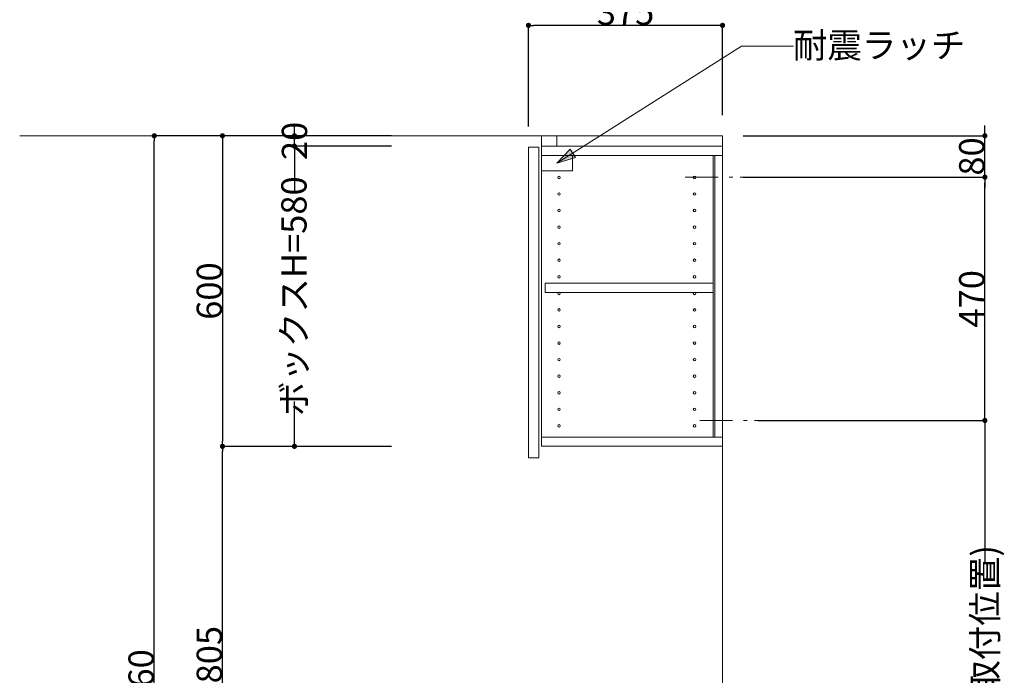
# Model space of a CAD drawing. Units: millimetres. Extents: x 55913 to 63955, y -1380 to 4142.
# Drawn here: x 59500 to 61403, y 1016 to 2283 of the extents above; entities that cross this region are included whole.
import ezdxf

# ---------------------------------------------------------------- set-up
doc = ezdxf.new("R2010")
doc.units = ezdxf.units.MM
doc.header["$LTSCALE"] = 101.6
doc.header["$PDMODE"] = 1
doc.header["$PDSIZE"] = -2
doc.linetypes.add('破線の種類-8', pattern=[1.25, 0.625, -0.20828, 0.06943, -0.13893, 0.06943, -0.13893])
doc.layers.get('0').update_dxf_attribs({"lineweight": 15})
doc.layers.get('DEFPOINTS').update_dxf_attribs({"color": 254, "lineweight": 15})
doc.layers.add('一般', color=7, linetype='Continuous', lineweight=5)
doc.styles.get("Standard").update_dxf_attribs({"font": 'txt', "bigfont": 'BIGFONT.SHX'})
doc.styles.add('ＭＳ ゴシック', font='txt', dxfattribs={"bigfont": '\x82l\x82r \x83S\x83V\x83b\x83N'})
doc.dimstyles.new('(H)', dxfattribs={"dimtxt": 48.868217, "dimasz": 10.014893, "dimexe": 0, "dimexo": 40, "dimgap": 0.05, "dimtad": 1, "dimdec": 1, "dimdsep": 46, "dimtxsty": 'ＭＳ ゴシック', "dimblk": 'DOT', "dimblk1": 'DOT', "dimblk2": 'DOT', "dimcen": 0, "dimazin": 0, "dimtfac": 0.8, "dimtdec": 1, "dimtix": 1, "dimtmove": 0, "dimatfit": 0, "dimldrblk": 'DOT', "dimfxl": 1, "dimfrac": 2, "dimtolj": 1, "dimarcsym": 0})

# ---------------------------------------------------------------- blocks, each defined once
blk = doc.blocks.new('_DOT')
at = {"color": 0, "linetype": 'ByBlock', "lineweight": -2}
blk.add_line((-0.5, 0), (-1, 0), dxfattribs=at)
at = {"color": 0, "linetype": 'ByBlock', "const_width": 0.5}
blk.add_lwpolyline([(-0.25, 0, 1), (0.25, 0, 1)], format="xyb", close=True, dxfattribs=at)
blk = doc.blocks.new('*D74')
at = {"layer": 'DEFPOINTS', "color": 0}
for p in [(60483.1, 2272), (60858.1, 2058.7), (60483.1, 2036.7)]:
    blk.add_point(p, dxfattribs=at)
at = {"layer": '一般', "color": 0, "linetype": 'Continuous', "lineweight": -2}
for p, q in [((60483.1, 2076.7), (60483.1, 2272)), ((60848.1, 2272), (60493.1, 2272)), ((60858.1, 2098.7), (60858.1, 2272))]:
    blk.add_line(p, q, dxfattribs=at)
at = {"layer": '一般', "color": 0, "lineweight": -2, "xscale": 10.014892578125, "yscale": 10.014892578125, "zscale": 10.014892578125, "rotation": 180}
blk.add_blockref('_DOT', (60483.1, 2272), dxfattribs=at)
at = {"layer": '一般', "color": 0, "lineweight": -2, "xscale": 10.014892578125, "yscale": 10.014892578125, "zscale": 10.014892578125}
blk.add_blockref('_DOT', (60858.1, 2272), dxfattribs=at)
at = {"layer": '一般', "color": 0, "lineweight": 15, "insert": (60670.6, 2297.4), "char_height": 48.87, "attachment_point": 5, "style": 'ＭＳ ゴシック'}
blk.add_mtext('\\A1;375', dxfattribs=at)
blk = doc.blocks.new('*D79')
at = {"layer": 'DEFPOINTS', "color": 0}
for p in [(59760, 2058.7), (60218.1, 2058.7), (60265.5, -201.3)]:
    blk.add_point(p, dxfattribs=at)
at = {"layer": '一般', "color": 0, "linetype": 'Continuous', "lineweight": -2}
for p, q in [((60178.1, 2058.7), (59760, 2058.7)), ((59760, -191.3), (59760, 2048.7)), ((60225.5, -201.3), (59760, -201.3))]:
    blk.add_line(p, q, dxfattribs=at)
at = {"layer": '一般', "color": 0, "lineweight": -2, "xscale": 10.014892578125, "yscale": 10.014892578125, "zscale": 10.014892578125}
for p, rotation in [((59760, 2058.7), 90), ((59760, -201.3), 270)]:
    blk.add_blockref('_DOT', p, dxfattribs=dict(at, rotation=rotation))
at = {"layer": '一般', "color": 0, "lineweight": 15, "insert": (59734.6, 928.7), "char_height": 48.868, "attachment_point": 5, "rotation": 90, "style": 'ＭＳ ゴシック'}
blk.add_mtext('\\A1;CH=2260', dxfattribs=at)
blk = doc.blocks.new('*D82')
at = {"layer": 'DEFPOINTS', "color": 0}
for p in [(60258.1, 2058.7), (59891.8, 1458.7), (60258.1, 1458.7)]:
    blk.add_point(p, dxfattribs=at)
at = {"layer": '一般', "color": 0, "linetype": 'Continuous', "lineweight": -2}
for p, q in [((60218.1, 2058.7), (59891.8, 2058.7)), ((59891.8, 2048.7), (59891.8, 1468.7)), ((60218.1, 1458.7), (59891.8, 1458.7))]:
    blk.add_line(p, q, dxfattribs=at)
at = {"layer": '一般', "color": 0, "lineweight": -2, "xscale": 10.014892578125, "yscale": 10.014892578125, "zscale": 10.014892578125}
for p, rotation in [((59891.8, 2058.7), 90), ((59891.8, 1458.7), 270)]:
    blk.add_blockref('_DOT', p, dxfattribs=dict(at, rotation=rotation))
at = {"layer": '一般', "color": 0, "lineweight": 15, "insert": (59866.4, 1758.7), "char_height": 48.87, "attachment_point": 5, "rotation": 90, "style": 'ＭＳ ゴシック'}
blk.add_mtext('\\A1;600', dxfattribs=at)
blk = doc.blocks.new('*D83')
at = {"layer": 'DEFPOINTS', "color": 0}
for p in [(60926, 1508.7), (61365, 1508.7), (60937.6, 585.7)]:
    blk.add_point(p, dxfattribs=at)
at = {"layer": '一般', "color": 0, "linetype": 'Continuous', "lineweight": -2}
for p, q in [((60966, 1508.7), (61365, 1508.7)), ((61365, 1498.7), (61365, 1234.7)), ((61365, 595.7), (61365, 878.6)), ((60977.6, 585.7), (61365, 585.7))]:
    blk.add_line(p, q, dxfattribs=at)
at = {"layer": '一般', "color": 0, "lineweight": -2, "xscale": 10.014892578125, "yscale": 10.014892578125, "zscale": 10.014892578125}
for p, rotation in [((61365, 1508.7), 90), ((61365, 585.7), 270)]:
    blk.add_blockref('_DOT', p, dxfattribs=dict(at, rotation=rotation))
at = {"layer": '一般', "color": 0, "lineweight": 15, "insert": (61365, 1056.6), "char_height": 48.868, "attachment_point": 5, "rotation": 90, "style": 'ＭＳ ゴシック'}
blk.add_mtext('\\A1;923(取付位置)', dxfattribs=at)
blk = doc.blocks.new('*D84')
at = {"layer": 'DEFPOINTS', "color": 0}
for p in [(60930.1, 1978.7), (61365, 1978.7), (60886, 1508.7)]:
    blk.add_point(p, dxfattribs=at)
at = {"layer": '一般', "color": 0, "linetype": 'Continuous', "lineweight": -2}
for p, q in [((60970.1, 1978.7), (61365, 1978.7)), ((61365, 1518.7), (61365, 1968.7)), ((60926, 1508.7), (61365, 1508.7))]:
    blk.add_line(p, q, dxfattribs=at)
at = {"layer": '一般', "color": 0, "lineweight": -2, "xscale": 10.014892578125, "yscale": 10.014892578125, "zscale": 10.014892578125}
for p, rotation in [((61365, 1978.7), 90), ((61365, 1508.7), 270)]:
    blk.add_blockref('_DOT', p, dxfattribs=dict(at, rotation=rotation))
at = {"layer": '一般', "color": 0, "lineweight": 15, "insert": (61339.6, 1743.7), "char_height": 48.87, "attachment_point": 5, "rotation": 90, "style": 'ＭＳ ゴシック'}
blk.add_mtext('\\A1;470', dxfattribs=at)
blk = doc.blocks.new('*D96')
at = {"layer": 'DEFPOINTS', "color": 0}
for p in [(60030.9, 2058.7), (60258.1, 2058.7), (60258.1, 2038.7)]:
    blk.add_point(p, dxfattribs=at)
at = {"layer": '一般', "color": 0, "linetype": 'Continuous', "lineweight": -2}
for p, q in [((60030.9, 2068.7), (60030.9, 2078.7)), ((60218.1, 2058.7), (60030.9, 2058.7)), ((60030.9, 2038.7), (60030.9, 2058.7)), ((60218.1, 2038.7), (60030.9, 2038.7)), ((60030.9, 2028.7), (60030.9, 2018.7))]:
    blk.add_line(p, q, dxfattribs=at)
at = {"layer": '一般', "color": 0, "lineweight": -2, "xscale": 10.014892578125, "yscale": 10.014892578125, "zscale": 10.014892578125}
for p, rotation in [((60030.9, 2058.7), 270), ((60030.9, 2038.7), 90)]:
    blk.add_blockref('_DOT', p, dxfattribs=dict(at, rotation=rotation))
at = {"layer": '一般', "color": 0, "lineweight": 15, "insert": (60030.9, 2048.7), "char_height": 48.87, "attachment_point": 5, "rotation": 90, "style": 'ＭＳ ゴシック'}
blk.add_mtext('\\A1;20', dxfattribs=at)
blk = doc.blocks.new('*D97')
at = {"layer": 'DEFPOINTS', "color": 0}
for p in [(60030.9, 2038.7), (60258.1, 2038.7), (60258.1, 1458.7)]:
    blk.add_point(p, dxfattribs=at)
at = {"layer": '一般', "color": 0, "linetype": 'Continuous', "lineweight": -2}
for p, q in [((60218.1, 2038.7), (60030.9, 2038.7)), ((60030.9, 2028.7), (60030.9, 1952.2)), ((60030.9, 1468.7), (60030.9, 1545.3)), ((60218.1, 1458.7), (60030.9, 1458.7))]:
    blk.add_line(p, q, dxfattribs=at)
at = {"layer": '一般', "color": 0, "lineweight": -2, "xscale": 10.014892578125, "yscale": 10.014892578125, "zscale": 10.014892578125}
for p, rotation in [((60030.9, 2038.7), 90), ((60030.9, 1458.7), 270)]:
    blk.add_blockref('_DOT', p, dxfattribs=dict(at, rotation=rotation))
at = {"layer": '一般', "color": 0, "lineweight": 15, "insert": (60029.9, 1748.7), "char_height": 48.868, "attachment_point": 5, "rotation": 90, "style": 'ＭＳ ゴシック'}
blk.add_mtext('\\A1;ボックスH=580', dxfattribs=at)
blk = doc.blocks.new('グループ-33')
at = {"layer": '一般', "linetype": 'Continuous', "lineweight": 0}
blk.add_hatch(color=7, dxfattribs=at).paths.add_polyline_path([(60573.7, 2016.6), (60538.1, 2005.7), (60563.5, 2033)])
at = {"layer": '一般', "color": 7, "linetype": 'Continuous', "lineweight": 15}
for p, q in [((60895, 2232), (60538.1, 2005.7)), ((60995, 2232), (60895, 2232))]:
    blk.add_line(p, q, dxfattribs=at)
blk.add_lwpolyline([(60508.1, 2020.7), (60568.1, 2020.7), (60568.1, 1990.7), (60508.1, 1990.7)], close=True, dxfattribs=at)
at = {"layer": '一般', "color": 7, "linetype": 'Continuous', "lineweight": 5}
blk.add_lwpolyline([(60573.7, 2016.6), (60538.1, 2005.7), (60563.5, 2033)], close=True, dxfattribs=at)
at = {"layer": '一般', "color": 7, "insert": (60993.9, 2258), "char_height": 48.868, "width": 635.254, "attachment_point": 1, "line_spacing_factor": 0.782779}
blk.add_mtext('{\\fＭＳ ゴシック|b0|i0|c128|p0;\\l耐震\\fＭＳ ゴシック|b0|i0|c128|p0;\\lラッチ}', dxfattribs=at)
blk = doc.blocks.new('グループ-37')
at = {"layer": '一般', "color": 7, "linetype": 'Continuous', "lineweight": 15}
for centre in [(60542.1, 1946.2), (60542.1, 1914.2), (60542.1, 1882.2), (60542.1, 1850.2), (60542.1, 1818.2), (60542.1, 1786.2), (60542.1, 1754.2), (60542.1, 1722.2), (60542.1, 1690.2), (60542.1, 1658.2), (60542.1, 1626.2), (60542.1, 1594.2), (60542.1, 1562.2), (60542.1, 1530.2), (60542.1, 1498.2)]:
    blk.add_circle(centre, 2.5, dxfattribs=at)
blk = doc.blocks.new('*D105')
at = {"layer": 'DEFPOINTS', "color": 0}
for p in [(60858.1, 2058.7), (61365, 2058.7), (60858.1, 1978.7)]:
    blk.add_point(p, dxfattribs=at)
at = {"layer": '一般', "color": 0, "linetype": 'Continuous', "lineweight": -2}
for p, q in [((61365, 2068.7), (61365, 2078.7)), ((60898.1, 2058.7), (61365, 2058.7)), ((61365, 1978.7), (61365, 2058.7)), ((60898.1, 1978.7), (61365, 1978.7)), ((61365, 1968.7), (61365, 1958.7))]:
    blk.add_line(p, q, dxfattribs=at)
at = {"layer": '一般', "color": 0, "lineweight": -2, "xscale": 10.014892578125, "yscale": 10.014892578125, "zscale": 10.014892578125}
for p, rotation in [((61365, 2058.7), 270), ((61365, 1978.7), 90)]:
    blk.add_blockref('_DOT', p, dxfattribs=dict(at, rotation=rotation))
at = {"layer": '一般', "color": 0, "lineweight": 15, "insert": (61339.6, 2018.7), "char_height": 48.87, "attachment_point": 5, "rotation": 90, "style": 'ＭＳ ゴシック'}
blk.add_mtext('\\A1;80', dxfattribs=at)
blk = doc.blocks.new('*D120')
at = {"layer": 'DEFPOINTS', "color": 0}
for p in [(59891.8, 1458.7), (60217.9, 1458.7), (60268.8, 653.7)]:
    blk.add_point(p, dxfattribs=at)
at = {"layer": '一般', "color": 0, "linetype": 'Continuous', "lineweight": -2}
for p, q in [((60177.9, 1458.7), (59891.8, 1458.7)), ((59891.8, 663.7), (59891.8, 1448.7)), ((60228.8, 653.7), (59891.8, 653.7))]:
    blk.add_line(p, q, dxfattribs=at)
at = {"layer": '一般', "color": 0, "lineweight": -2, "xscale": 10.014892578125, "yscale": 10.014892578125, "zscale": 10.014892578125}
for p, rotation in [((59891.8, 1458.7), 90), ((59891.8, 653.7), 270)]:
    blk.add_blockref('_DOT', p, dxfattribs=dict(at, rotation=rotation))
at = {"layer": '一般', "color": 0, "lineweight": 15, "insert": (59866.4, 1056.2), "char_height": 48.87, "attachment_point": 5, "rotation": 90, "style": 'ＭＳ ゴシック'}
blk.add_mtext('\\A1;805', dxfattribs=at)

msp = doc.modelspace()

# ---------------------------------------------------------------- linework, layer by layer
at = {"layer": '一般', "color": 7, "linetype": 'Continuous', "lineweight": 18}
for q in [(59500, 2058.709), (60858.097, -201.291)]:
    msp.add_line((60858.097, 2058.709), q, dxfattribs=at)
at = {"layer": '一般', "color": 7, "linetype": '破線の種類-8', "lineweight": 15}
for p, q in [((60786.048, 1978.709), (60930.145, 1978.709)), ((60814, 1508.709), (60958.097, 1508.709))]:
    msp.add_line(p, q, dxfattribs=at)
at = {"layer": '一般', "color": 7, "linetype": 'Continuous', "lineweight": 15}
for points in [[(60508.097, 2038.709), (60538.097, 2038.709), (60538.097, 2058.709), (60508.097, 2058.709)], [(60483.097, 2036.709), (60503.097, 2036.709), (60503.097, 1436.709), (60483.097, 1436.709)], [(60508.097, 1458.709), (60858.097, 1458.709), (60858.097, 2038.709), (60508.097, 2038.709)], [(60508.1, 2038.7), (60858.1, 2038.7), (60858.1, 2020.7), (60508.1, 2020.7)], [(60840.097, 2020.709), (60843.097, 2020.709), (60843.097, 1476.709), (60840.097, 1476.709)], [(60515.097, 1755.709), (60840.097, 1755.709), (60840.097, 1773.709), (60515.097, 1773.709)], [(60508.097, 1458.709), (60858.097, 1458.709), (60858.097, 1476.709), (60508.097, 1476.709)]]:
    msp.add_lwpolyline(points, close=True, dxfattribs=at)
for centre in [(60542.097, 1978.209), (60804.097, 1978.209), (60804.097, 1946.209), (60804.097, 1914.209), (60804.097, 1882.209), (60804.097, 1850.209), (60804.097, 1818.209), (60804.097, 1786.209), (60804.097, 1754.209), (60804.097, 1722.209), (60804.097, 1690.209), (60804.097, 1658.209), (60804.097, 1626.209), (60804.097, 1594.209), (60804.097, 1562.209), (60804.097, 1530.209), (60804.097, 1498.209)]:
    msp.add_circle(centre, 2.5, dxfattribs=at)

# ---------------------------------------------------------------- block references
at = {"layer": '一般', "color": 7}
for name in ['グループ-33', 'グループ-37']:
    msp.add_blockref(name, (0, 0), dxfattribs=at)

# ---------------------------------------------------------------- dimensions: what is measured, and where the dimension line sits
at = {"layer": '一般', "color": 7, "linetype": 'Continuous', "lineweight": 15}
dim = msp.add_linear_dim(base=(60483.097, 2272), p1=(60858.097, 2058.709), p2=(60483.097, 2036.709), dimstyle='(H)', override={"dimgap": 1, "dimpost": '<>', "dimtxsty": 'ＭＳ ゴシック', "dimtmove": 2}, dxfattribs=at)
dim.commit()
dim.dimension.update_dxf_attribs({"geometry": '*D74', "text_midpoint": (60670.597, 2297.434)})
for base, p1, p2, override, picture, middle in [((60030.909, 2058.709), (60258.097, 2038.709), (60258.097, 2058.709), {"dimgap": 1e-10, "dimpost": '<>', "dimtxsty": 'ＭＳ ゴシック', "dimtmove": 2}, '*D96', (60030.909, 2048.709)), ((60030.909, 2038.709), (60258.097, 1458.709), (60258.097, 2038.709), {"dimgap": 1, "dimpost": 'ボックスH=<>', "dimtxsty": 'ＭＳ ゴシック', "dimtmove": 2}, '*D97', (60029.909, 1748.709)), ((61365, 1508.709), (60937.597, 585.709), (60926.048, 1508.709), {"dimgap": 1.01863e-10, "dimpost": '<>(取付位置)', "dimtxsty": 'ＭＳ ゴシック', "dimtmove": 2}, '*D83', (61365, 1056.635))]:
    dim = msp.add_linear_dim(base=base, p1=p1, p2=p2, angle=270, dimstyle='(H)', override=override, dxfattribs=at)
    dim.commit()
    dim.dimension.update_dxf_attribs({"geometry": picture, "text_midpoint": middle, "dimtype": 160})
for base, p1, p2, override, picture, middle in [((61365, 2058.709), (60858.097, 1978.709), (60858.097, 2058.709), {"dimgap": 1, "dimpost": '<>', "dimtxsty": 'ＭＳ ゴシック', "dimtmove": 2}, '*D105', (61339.566, 2018.709)), ((59760, 2058.709), (60265.547, -201.291), (60218.097, 2058.709), {"dimgap": 1, "dimpost": 'CH=<>', "dimtxsty": 'ＭＳ ゴシック', "dimtmove": 2}, '*D79', (59734.566, 928.709)), ((59891.815, 1458.709), (60258.097, 2058.709), (60258.097, 1458.709), {"dimgap": 1, "dimpost": '<>', "dimtxsty": 'ＭＳ ゴシック', "dimtmove": 2}, '*D82', (59866.381, 1758.709)), ((61365, 1978.709), (60886.048, 1508.709), (60930.145, 1978.709), {"dimgap": 1, "dimpost": '<>', "dimtxsty": 'ＭＳ ゴシック', "dimtmove": 2}, '*D84', (61339.566, 1743.709)), ((59891.815, 1458.709), (60268.815, 653.709), (60217.912, 1458.709), {"dimgap": 1, "dimpost": '<>', "dimtxsty": 'ＭＳ ゴシック', "dimtmove": 2}, '*D120', (59866.381, 1056.209))]:
    dim = msp.add_linear_dim(base=base, p1=p1, p2=p2, angle=270, dimstyle='(H)', override=override, dxfattribs=at)
    dim.commit()
    dim.dimension.update_dxf_attribs({"geometry": picture, "text_midpoint": middle})

doc.saveas('drawing.dxf')
